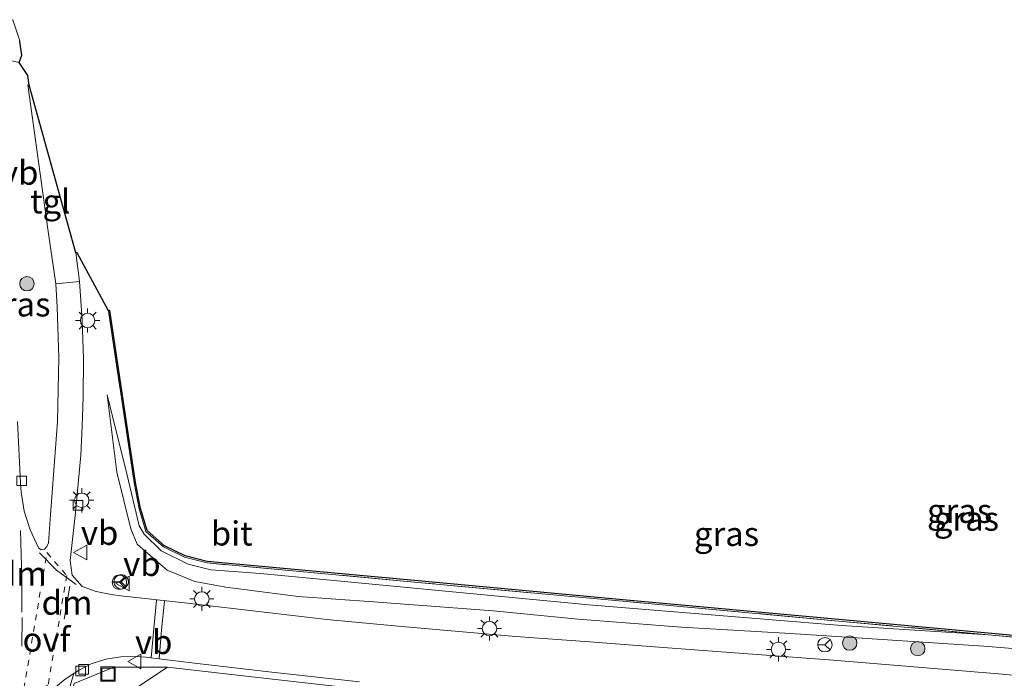
# Model space of a CAD drawing. Units: metres. Extents: x 221563 to 230004, y 486748 to 487502.
# Drawn here: x 228473 to 228576, y 487044 to 487112 of the extents above; entities that cross this region are included whole.
import ezdxf
from ezdxf.enums import TextEntityAlignment as Align

# ---------------------------------------------------------------- set-up
doc = ezdxf.new("R2010")
doc.units = ezdxf.units.M
for name, pattern in [('IE-TERREINAFSCHEIDING', [10, 8, -2]), ('VW-3-9_STREEP', [12, 3, -9]), ('VW-6060_STREEP', [1.2, 0.6, -0.6])]:
    doc.linetypes.add(name, pattern=pattern)
doc.layers.get('0').update_dxf_attribs({"lineweight": 25})
for name, color, linetype, lineweight in [('B-ME-GR-BOOM-S-B1', 93, 'Continuous', 18), ('B-ME-GW-KRUINLIJN-L-B1', 93, 'Continuous', 18), ('B-ME-GW-TEENLIJN-L-B1', 93, 'Continuous', 18), ('B-ME-IE-GRASLAND-GV-B6', 93, 'Continuous', 18), ('B-ME-IE-INRICHTINGSELEMENT-S-B1', 253, 'Continuous', 18), ('B-ME-IE-MEUBILAIR_WEGMEUBILAIR-LICHTMAST-S-B1', 8, 'Continuous', 18), ('B-ME-IE-TERREINAFSCHEIDING-RASTERHEKWERK-L-B1', 8, 'IE-TERREINAFSCHEIDING', 18), ('B-ME-VH-VERH_SOORT-BITUMEN-GV-B6', 8, 'IE-TERREINAFSCHEIDING-NATUURLIJK-HOUTWAL', 18), ('B-ME-VH-VERH_SOORT-TEGELS-GV-B6', 8, 'Continuous', 18), ('B-ME-VV-KOLK-S-B1', 8, 'Continuous', 18), ('B-ME-VW-MARKERING-39STREEP-015-L-B1', 255, 'VW-3-9_STREEP', 18), ('B-ME-VW-MARKERING-6060STRP10-GV-B6', 255, 'VW-6060_STREEP', 18), ('B-ME-VW-MARKERING-DRIEHOEK-L-B1', 7, 'VW-HAAIETAND70-R-B', 18), ('B-ME-VW-MARKERING-STREEP-015-L-B1', 7, 'Continuous', 18), ('B-ME-VW-MEUBILAIR_WEGMEUBILAIR-RONA-S-B1', 8, 'Continuous', 18), ('B-ME-VW-MEUBILAIR_WEGMEUBILAIR-VERKEERSBORD-S-B1', 8, 'Continuous', 18)]:
    doc.layers.add(name, color=color, linetype=linetype, lineweight=lineweight)
doc.layers.add('B-ME-KG-KADASTRAAL-OPNAMEDTMGRENS-L-B1', color=10, linetype='Continuous')
doc.styles.add('NLCS-ISO', font='NLCS-ISO.TTF')
doc.linetypes.add('IE-TERREINAFSCHEIDING-NATUURLIJK-HOUTWAL', pattern='A,7,-1.5,[67,NLCS.SHX,S=0.75,R=45,X=0,Y=0],-1.5,7,-1.5,[70,NLCS.SHX,S=0.75,R=0,X=0,Y=0],-1.5', length=20)
doc.linetypes.add('VW-HAAIETAND70-R-B', pattern='A,0,-0.5,[153,NLCS.SHX,S=1,R=180,X=-0.375,Y=0],-0.5', length=1)

# ---------------------------------------------------------------- blocks, each defined once
blk = doc.blocks.new('boom')
h = blk.add_hatch(color=256)
edge = h.paths.add_edge_path()
edge.add_arc((0, 0), 0.75, 0, 360)
blk.add_circle((0, 0), 0.75)
blk = doc.blocks.new('lantaarnpaal')
for p, q in [((0, 0.75), (0, 1.25)), ((-0.75, 0), (-1.25, 0)), ((-0.88, 0.88), (-0.53, 0.53)), ((0.53, 0.53), (0.88, 0.88)), ((0.75, 0), (1.25, 0)), ((-0.53, -0.53), (-0.88, -0.88)), ((0, -0.75), (0, -1.25)), ((0.53, -0.53), (0.88, -0.88))]:
    blk.add_line(p, q)
blk.add_circle((0, 0), 0.75)
blk = doc.blocks.new('kolk')
blk.add_lwpolyline([(-0.5, -0.5), (0.5, -0.5), (0.5, 0.5), (-0.5, 0.5)], close=True)
blk = doc.blocks.new('put')
for p, q in [((0.75, 0.75), (-0.75, 0.75)), ((-0.75, 0.75), (-0.75, -0.75)), ((0.75, -0.75), (0.75, 0.75)), ((-0.75, -0.75), (0.75, -0.75))]:
    blk.add_line(p, q)
blk.add_lwpolyline([(-0.625, 0.625), (0.625, 0.625), (0.625, -0.625), (-0.625, -0.625)], close=True)
blk = doc.blocks.new('verkeersbord')
for p, q in [((0, 0.75), (-0.75, -0.625)), ((0.75, -0.625), (0, 0.75)), ((-0.75, -0.625), (0.75, -0.625))]:
    blk.add_line(p, q)
blk = doc.blocks.new('wegwijzer')
for q in [(-0.53, -0.53), (0, 0.75), (0.53, -0.53)]:
    blk.add_line((0, 0), q)
blk.add_circle((0, 0), 0.75)

msp = doc.modelspace()

# ---------------------------------------------------------------- linework, layer by layer
at = {"layer": 'B-ME-GW-KRUINLIJN-L-B1'}
for points in [[(228482.462, 487073.566, 9.222), (228483.48, 487065.534, 9.519), (228484.926, 487059.674, 9.93), (228485.584, 487058.082, 10.034), (228487.49, 487056.405, 9.889), (228488.689, 487055.37, 10.178), (228491.576, 487054.193, 10.274), (228494.797, 487053.608, 10.184), (228502.28, 487052.636, 10.106), (228510.098, 487052.074, 10.016), (228522.518, 487051.136, 9.995), (228531.339, 487050.273, 9.912), (228542.076, 487049.452, 9.789), (228552.811, 487048.818, 9.687), (228556.588, 487048.583, 9.493), (228573.432, 487047.485, 9.214), (228593.596, 487045.855, 9.024), (228605.179, 487044.696, 8.905), (228611.031, 487045.225, 8.774)], [(228540.41, 487039.51, 9.998), (228528.2113, 487040.8753, 10.0488), (228516.3223, 487042.2059, 10.0982), (228504.8682, 487043.4879, 10.1459), (228496.2733, 487044.4499, 10.1817), (228488.74, 487045.293, 10.213), (228483.165, 487045.313, 10.367), (228479.047, 487043.623, 10.623)]]:
    msp.add_polyline3d(points, dxfattribs=at)
at = {"layer": 'B-ME-GW-TEENLIJN-L-B1'}
for points in [[(228482.462, 487073.566, 9.222), (228484.497, 487065.353, 9.036), (228485.796, 487059.956, 9.167), (228486.313, 487059.091, 9.133), (228488.064, 487057.37, 9.056), (228490.873, 487056.009, 9.021), (228493.24, 487055.422, 9.001), (228498.394, 487055.03, 8.937), (228532.454, 487051.765, 8.749), (228558.685, 487049.642, 8.789), (228573.896, 487048.676, 8.708)], [(228488.74, 487045.293, 10.213), (228485.352, 487043.068, 9.993), (228484.675, 487041.104, 9.47)]]:
    msp.add_polyline3d(points, dxfattribs=at)
at = {"layer": 'B-ME-IE-GRASLAND-GV-B6'}
for points in [[(228473.338, 487108.067, 9.047), (228474.227, 487106.716, 8.991), (228474.368, 487105.692, 9.008), (228474.236, 487105.747, 8.999), (228475.366, 487097.515, 9.035), (228476.316, 487090.754, 9.064), (228477.135, 487085.074, 9.131), (228477.286, 487082.693, 9.2), (228477.442, 487077.416, 9.386), (228477.321, 487070.811, 9.599), (228476.595, 487061.103, 9.999), (228476.371, 487058.202, 10.104), (228476.218, 487057.838, 10.12), (228475.958, 487057.558, 10.132), (228475.606, 487057.494, 10.144), (228475.347, 487057.683, 10.135), (228474.488, 487059.555, 10.064), (228473.873, 487061.484, 10.022), (228473.552, 487063.462, 9.988), (228473.473, 487064.43, 9.966), (228473.173, 487070.8, 9.833)], [(228505.267, 487050.266, 10.119), (228490.486, 487051.966, 10.186), (228483.894, 487052.702, 10.191), (228482.876, 487052.84, 10.19), (228481.345, 487053.154, 10.197), (228479.876, 487053.69, 10.206), (228478.849, 487054.858, 10.171), (228478.636, 487056.383, 10.102), (228479.192, 487061.359, 9.886), (228479.729, 487067.32, 9.66), (228479.876, 487070.309, 9.55), (228479.971, 487073.321, 9.445), (228480.01, 487077.301, 9.32), (228479.873, 487081.311, 9.17), (228479.602, 487085.33, 9.03), (228479.203, 487088.312, 9.012), (228479.349, 487088.305, 9.033), (228482.593, 487082.292, 8.975), (228485.267, 487064.434, 8.924), (228485.793, 487061.733, 8.993), (228486.488, 487059.398, 9.038), (228488.319, 487057.779, 8.967), (228490.509, 487056.73, 9.015), (228492.839, 487056.122, 8.988), (228514.714, 487054.1, 8.731), (228536.354, 487052.115, 8.773), (228557.994, 487050.13, 8.815), (228573.896, 487048.676, 8.708), (228558.685, 487049.642, 8.789), (228532.454, 487051.765, 8.749), (228498.394, 487055.03, 8.937), (228493.24, 487055.422, 9.001), (228490.873, 487056.009, 9.021), (228488.064, 487057.37, 9.056), (228486.313, 487059.091, 9.133), (228485.796, 487059.956, 9.167), (228484.497, 487065.353, 9.036), (228482.462, 487073.566, 9.222), (228483.48, 487065.534, 9.519), (228484.926, 487059.674, 9.93), (228485.584, 487058.082, 10.034), (228487.49, 487056.405, 9.889), (228488.689, 487055.37, 10.178), (228491.576, 487054.193, 10.274), (228494.797, 487053.608, 10.184), (228502.28, 487052.636, 10.106), (228510.098, 487052.074, 10.016), (228522.518, 487051.136, 9.995), (228531.339, 487050.273, 9.912), (228542.076, 487049.452, 9.789), (228552.811, 487048.818, 9.687), (228556.588, 487048.583, 9.493), (228573.432, 487047.485, 9.214), (228593.596, 487045.855, 9.024)], [(228485.267, 487064.434, 8.924), (228482.593, 487082.292, 8.975), (228482.741, 487082.314, 8.974), (228485.415, 487064.46, 8.924), (228485.939, 487061.769, 8.992), (228486.619, 487059.482, 9.037), (228488.403, 487057.905, 8.966), (228490.561, 487056.872, 9.015), (228492.865, 487056.27, 8.987), (228514.728, 487054.25, 8.73), (228536.368, 487052.265, 8.773), (228558.007, 487050.28, 8.815), (228573.91, 487048.826, 8.707), (228611.045, 487045.374, 8.773)], [(228531.339, 487050.273, 9.912), (228522.518, 487051.136, 9.995), (228510.098, 487052.074, 10.016), (228502.28, 487052.636, 10.106), (228494.797, 487053.608, 10.184), (228491.576, 487054.193, 10.274), (228488.689, 487055.37, 10.178), (228487.49, 487056.405, 9.889), (228485.584, 487058.082, 10.034), (228484.926, 487059.674, 9.93), (228483.48, 487065.534, 9.519), (228482.462, 487073.566, 9.222), (228484.497, 487065.353, 9.036), (228485.796, 487059.956, 9.167), (228486.313, 487059.091, 9.133), (228488.064, 487057.37, 9.056), (228490.873, 487056.009, 9.021), (228493.24, 487055.422, 9.001), (228498.394, 487055.03, 8.937), (228532.454, 487051.765, 8.749), (228558.685, 487049.642, 8.789), (228573.896, 487048.676, 8.708), (228611.031, 487045.225, 8.774)], [(228611.031, 487045.225, 8.774), (228573.896, 487048.676, 8.708), (228557.994, 487050.13, 8.815), (228536.354, 487052.115, 8.773), (228514.714, 487054.1, 8.731), (228492.839, 487056.122, 8.988), (228490.509, 487056.73, 9.015), (228488.319, 487057.779, 8.967), (228486.488, 487059.398, 9.038), (228485.793, 487061.733, 8.993), (228485.267, 487064.434, 8.924)], [(228590.58, 487043.049, 9.269), (228575.401, 487044.563, 9.412), (228557.811, 487046.025, 9.576), (228540.174, 487047.356, 9.782), (228532.519, 487047.92, 9.872), (228524.865, 487048.485, 9.961), (228513.045, 487049.523, 10.073), (228505.267, 487050.266, 10.119)], [(228593.596, 487045.855, 9.024), (228573.432, 487047.485, 9.214), (228556.588, 487048.583, 9.493), (228552.811, 487048.818, 9.687), (228542.076, 487049.452, 9.789), (228531.339, 487050.273, 9.912)], [(228478.726, 487043.708, 10.643), (228478.997, 487044.64, 10.512), (228479.484, 487044.959, 10.486), (228480.81, 487045.637, 10.436), (228482.333, 487046.126, 10.382), (228483.884, 487046.382, 10.329), (228485.437, 487046.424, 10.28), (228486.436, 487046.325, 10.241), (228491.545, 487045.727, 10.192), (228499.576, 487044.788, 10.153), (228508.657, 487043.782, 10.089)], [(228488.74, 487045.293, 10.213), (228485.352, 487043.068, 9.993), (228484.675, 487041.104, 9.47), (228481.517, 487041.5486, 10.19), (228478.9, 487041.917, 10.701), (228478.622, 487041.973, 10.641), (228479.047, 487043.623, 10.623), (228483.165, 487045.313, 10.367), (228488.74, 487045.293, 10.213)], [(228504.8682, 487043.4879, 10.146), (228496.2733, 487044.4499, 10.182), (228488.74, 487045.293, 10.213), (228483.165, 487045.313, 10.367), (228479.047, 487043.623, 10.623)], [(228504.889, 487038.293, 8.928), (228503.887, 487038.435, 9.364), (228493.425, 487039.857, 9.477), (228484.675, 487041.104, 9.47), (228485.352, 487043.068, 9.993), (228488.74, 487045.293, 10.213), (228496.2733, 487044.4499, 10.182), (228504.8682, 487043.4879, 10.146), (228516.3223, 487042.2059, 10.098), (228528.2113, 487040.8753, 10.049), (228540.41, 487039.51, 9.998), (228528.072, 487037.563, 9.731), (228517.3694, 487037.774, 9.341), (228505.1224, 487039.0496, 9.181), (228504.889, 487038.293, 8.928)]]:
    msp.add_polyline3d(points, dxfattribs=at)
at = {"layer": 'B-ME-IE-TERREINAFSCHEIDING-RASTERHEKWERK-L-B1'}
msp.add_line((228611.031, 487045.225, 8.774), (228573.896, 487048.676, 8.708), dxfattribs=at)
msp.add_polyline3d([(228573.896, 487048.676, 8.708), (228557.994, 487050.13, 8.815), (228536.354, 487052.115, 8.773), (228514.714, 487054.1, 8.731), (228492.839, 487056.122, 8.988), (228490.509, 487056.73, 9.015), (228488.319, 487057.779, 8.967), (228486.488, 487059.398, 9.038), (228485.793, 487061.733, 8.993), (228485.267, 487064.434, 8.924), (228482.593, 487082.292, 8.975)], dxfattribs=at)
at = {"layer": 'B-ME-KG-KADASTRAAL-OPNAMEDTMGRENS-L-B1'}
msp.add_polyline3d([(228611.045, 487045.374, 8.773), (228573.91, 487048.826, 8.707), (228558.007, 487050.28, 8.815), (228536.368, 487052.265, 8.773), (228514.728, 487054.25, 8.73), (228492.865, 487056.27, 8.987), (228490.561, 487056.872, 9.015), (228488.403, 487057.905, 8.966), (228486.619, 487059.482, 9.037), (228485.939, 487061.769, 8.992), (228485.415, 487064.46, 8.924), (228482.741, 487082.314, 8.974), (228482.593, 487082.292, 8.975), (228479.349, 487088.305, 9.033), (228479.203, 487088.312, 9.012), (228474.368, 487105.692, 9.008), (228474.227, 487106.716, 8.991), (228473.338, 487108.067, 9.047), (228473.628, 487108.802, 9.028), (228473.407, 487110.251, 9.023), (228473.392, 487110.321, 9.023)], dxfattribs=at)
at = {"layer": 'B-ME-VH-VERH_SOORT-BITUMEN-GV-B6'}
for points in [[(228473.173, 487070.8, 9.833), (228473.473, 487064.43, 9.966), (228473.552, 487063.462, 9.988), (228473.873, 487061.484, 10.022), (228474.488, 487059.555, 10.064), (228475.347, 487057.683, 10.135), (228475.606, 487057.494, 10.144), (228475.958, 487057.558, 10.132), (228476.218, 487057.838, 10.12), (228476.371, 487058.202, 10.104), (228476.595, 487061.103, 9.999), (228477.321, 487070.811, 9.599), (228477.442, 487077.416, 9.386), (228477.286, 487082.693, 9.2), (228477.135, 487085.074, 9.131), (228479.602, 487085.33, 9.03), (228479.873, 487081.311, 9.17), (228480.01, 487077.301, 9.32), (228479.971, 487073.321, 9.445), (228479.876, 487070.309, 9.55), (228479.729, 487067.32, 9.66), (228479.192, 487061.359, 9.886), (228478.636, 487056.383, 10.102), (228478.849, 487054.858, 10.171), (228479.876, 487053.69, 10.206), (228481.345, 487053.154, 10.197), (228482.876, 487052.84, 10.19), (228483.894, 487052.702, 10.191), (228490.486, 487051.966, 10.186), (228505.267, 487050.266, 10.119), (228513.045, 487049.523, 10.073), (228524.865, 487048.485, 9.961), (228532.519, 487047.92, 9.872), (228540.174, 487047.356, 9.782), (228557.811, 487046.025, 9.576), (228575.401, 487044.563, 9.412), (228590.58, 487043.049, 9.269)], [(228508.657, 487043.782, 10.089), (228499.576, 487044.788, 10.153), (228491.545, 487045.727, 10.192), (228486.436, 487046.325, 10.241), (228485.437, 487046.424, 10.28), (228483.884, 487046.382, 10.329), (228482.333, 487046.126, 10.382), (228480.81, 487045.637, 10.436), (228479.484, 487044.959, 10.486), (228478.997, 487044.64, 10.512), (228478.107, 487044.056, 10.559)]]:
    msp.add_polyline3d(points, dxfattribs=at)
at = {"layer": 'B-ME-VH-VERH_SOORT-TEGELS-GV-B6'}
for points in [[(228468.974, 487106.989, 9.324), (228468.227, 487112.422, 9.249), (228468.549, 487111.744, 9.263), (228469.31, 487111.517, 9.238), (228471.298, 487111.794, 9.132), (228472.672, 487112.5, 9.034), (228473.392, 487110.321, 9.023), (228473.407, 487110.251, 9.023), (228473.628, 487108.802, 9.028), (228473.338, 487108.067, 9.047), (228471.828, 487108.409, 9.144), (228469.847, 487108.131, 9.263), (228469.17, 487107.712, 9.31), (228468.974, 487106.989, 9.324)], [(228476.316, 487090.754, 9.064), (228475.366, 487097.515, 9.035), (228474.236, 487105.747, 8.999), (228474.368, 487105.692, 9.008), (228479.203, 487088.312, 9.012), (228479.602, 487085.33, 9.03), (228477.135, 487085.074, 9.131), (228476.316, 487090.754, 9.064)], [(228477.527, 487036.46, 10.861), (228477.913, 487032.944, 10.92), (228475.752, 487033.243, 10.851), (228475.781, 487033.479, 10.841), (228475.799, 487033.772, 10.833), (228475.938, 487036.968, 10.788), (228475.974, 487037.791, 10.776), (228476.075, 487041.787, 10.678), (228476.145, 487042.164, 10.658), (228476.349, 487042.492, 10.65), (228476.923, 487043.085, 10.619), (228478.107, 487044.056, 10.559), (228478.997, 487044.64, 10.512), (228478.726, 487043.708, 10.643), (228478.273, 487041.98, 10.78), (228477.527, 487036.46, 10.861)]]:
    msp.add_polyline3d(points, dxfattribs=at)
at = {"layer": 'B-ME-VW-MARKERING-39STREEP-015-L-B1'}
for points in [[(228479.252, 487053.871, 10.213), (228477.196, 487055.387, 10.192), (228475.458, 487057.178, 10.161)], [(228473.66, 487050.473, 10.462), (228473.423, 487037.32, 10.808), (228474.199, 487039.801, 10.75), (228475.571, 487041.914, 10.679)]]:
    msp.add_polyline3d(points, dxfattribs=at)
at = {"layer": 'B-ME-VW-MARKERING-6060STRP10-GV-B6'}
msp.add_polyline3d([(228476.35, 487043.487, 10.603), (228473.628, 487041.893, 10.702), (228476.213, 487057.189, 10.135), (228478.282, 487054.824, 10.197), (228476.35, 487043.487, 10.603)], dxfattribs=at)
at = {"layer": 'B-ME-VW-MARKERING-DRIEHOEK-L-B1'}
msp.add_line((228478.603, 487053.72, 10.227), (228478.006, 487050.283, 10.395), dxfattribs=at)
msp.add_polyline3d([(228473.486, 487059.495, 10.122), (228473.625, 487054.493, 10.313), (228473.622, 487051.023, 10.44)], dxfattribs=at)
at = {"layer": 'B-ME-VW-MARKERING-STREEP-015-L-B1'}
for points in [[(228487.044, 487046.27, 10.249), (228487.309, 487049.322, 10.288), (228487.594, 487052.273, 10.19)], [(228488.419, 487052.171, 10.188), (228488.124, 487049.174, 10.283), (228487.864, 487046.177, 10.229)]]:
    msp.add_polyline3d(points, dxfattribs=at)

# ---------------------------------------------------------------- block references
at = {"layer": 'B-ME-GR-BOOM-S-B1', "rotation": 90}
for p in [(228474.1437, 487085.1026, 9.6549), (228559.5311, 487047.8111, 9.4041), (228566.5851, 487047.2245, 9.3558)]:
    msp.add_blockref('boom', p, dxfattribs=at)
at = {"layer": 'B-ME-IE-INRICHTINGSELEMENT-S-B1', "rotation": 90}
msp.add_blockref('put', (228482.5552, 487044.5875, 10.4286), dxfattribs=at)
at = {"layer": 'B-ME-IE-MEUBILAIR_WEGMEUBILAIR-LICHTMAST-S-B1', "rotation": 90}
for p in [(228480.4447, 487081.2783, 9.1715), (228479.8276, 487062.6222, 9.8804), (228492.295, 487052.3848, 10.1723), (228522.1445, 487049.3138, 9.9941), (228552.129, 487047.1513, 9.6097)]:
    msp.add_blockref('lantaarnpaal', p, dxfattribs=at)
at = {"layer": 'B-ME-VV-KOLK-S-B1', "rotation": 90}
for p in [(228473.6104, 487064.6424, 10.052), (228479.4388, 487062.1103, 9.9184), (228480.0186, 487045.0943, 10.5736), (228479.7268, 487044.9084, 10.5882)]:
    msp.add_blockref('kolk', p, dxfattribs=at)
at = {"layer": 'B-ME-VW-MEUBILAIR_WEGMEUBILAIR-RONA-S-B1', "rotation": 90}
for p in [(228483.7348, 487054.119, 10.2963), (228483.9258, 487054.1627, 10.3363), (228556.9552, 487047.6329, 9.6721)]:
    msp.add_blockref('wegwijzer', p, dxfattribs=at)
at = {"layer": 'B-ME-VW-MEUBILAIR_WEGMEUBILAIR-VERKEERSBORD-S-B1', "rotation": 90}
for p in [(228479.7416, 487057.2097, 10.1194), (228484.1322, 487053.989, 10.2383), (228485.3561, 487045.8863, 10.3603)]:
    msp.add_blockref('verkeersbord', p, dxfattribs=at)

# ---------------------------------------------------------------- texts
at = {"layer": 'B-ME-IE-GRASLAND-GV-B6', "ltscale": 0.2, "style": 'NLCS-ISO'}
for p in [(228473.208, 487082.9515), (228570.9305, 487061.531), (228571.6435, 487060.7145), (228546.7465, 487059.131)]:
    msp.add_text('gras', height=2.5, dxfattribs=at).set_placement(p, align=Align.MIDDLE_CENTER)
at = {"layer": 'B-ME-VH-VERH_SOORT-BITUMEN-GV-B6', "ltscale": 0.2, "style": 'NLCS-ISO'}
msp.add_text('bit', height=2.5, dxfattribs=at).set_placement((228495.393, 487059.1802), align=Align.MIDDLE_CENTER)
at = {"layer": 'B-ME-VH-VERH_SOORT-TEGELS-GV-B6', "ltscale": 0.2, "style": 'NLCS-ISO'}
msp.add_text('tgl', height=2.5, dxfattribs=at).set_placement((228476.5677, 487093.6473), align=Align.MIDDLE_CENTER)
at = {"layer": 'B-ME-VW-MARKERING-6060STRP10-GV-B6', "ltscale": 0.2, "style": 'NLCS-ISO'}
msp.add_text('ovf', height=2.5, dxfattribs=at).set_placement((228476.1646, 487048.176), align=Align.MIDDLE_CENTER)
at = {"layer": 'B-ME-VW-MARKERING-DRIEHOEK-L-B1', "ltscale": 0.2, "style": 'NLCS-ISO'}
for p in [(228473.5777, 487055.0037), (228478.3045, 487052.0015)]:
    msp.add_text('dm', height=2.5, dxfattribs=at).set_placement(p, align=Align.MIDDLE_CENTER)
at = {"layer": 'B-ME-VW-MEUBILAIR_WEGMEUBILAIR-VERKEERSBORD-S-B1', "ltscale": 0.2, "style": 'NLCS-ISO'}
for p in [(228471.4538, 487094.5961, 10.8925), (228479.7416, 487057.2097, 10.1194), (228484.1322, 487053.989, 10.2383), (228485.3561, 487045.8863, 10.3603)]:
    msp.add_text('vb', height=2.5, dxfattribs=at).set_placement(p, align=Align.BOTTOM_LEFT)

doc.saveas('drawing.dxf')
